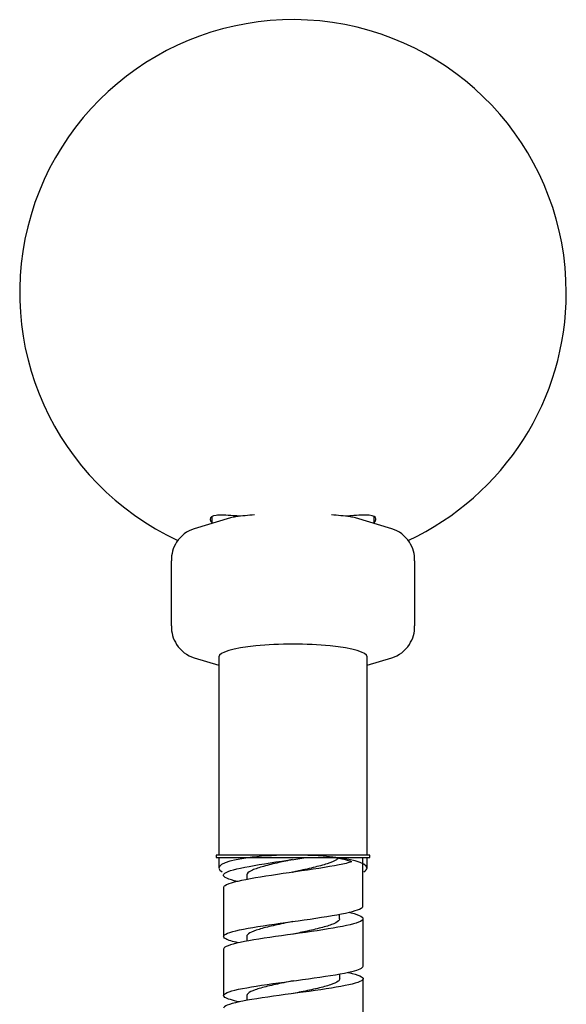
# Model space of a CAD drawing. Units: millimetres. Extents: x 0 to 594, y 0 to 421.
# Drawn here: x 102 to 113, y 54 to 74 of the extents above; entities that cross this region are included whole.
import ezdxf

# ---------------------------------------------------------------- set-up
doc = ezdxf.new("R2010")
doc.units = ezdxf.units.MM
for name, color, linetype in [('1-07-0303', 7, 'Continuous'), ('1-07-0304', 7, 'Continuous'), ('Default', 7, 'Continuous'), ('MANGUERA_2-08-08', 7, 'Continuous'), ('PARTE_MANG._2-08', 7, 'Continuous')]:
    doc.layers.add(name, color=color, linetype=linetype)

# ---------------------------------------------------------------- blocks, each defined once
blk = doc.blocks.new('SE1')
at = {"layer": '1-07-0303', "color": 7, "linetype": 'Continuous'}
for start, end in [(0, 245.089), (294.911, 0)]:
    blk.add_arc((107.952, 68.672), 5.471, start, end, dxfattribs=at)
for points, knots in [([(106.902, 64.193), (106.853, 64.197), (106.807, 64.201), (106.613, 64.215), (106.492, 64.22), (106.33, 64.201), (106.289, 64.175), (106.292, 64.116), (106.302, 64.096), (106.318, 64.074)], [0.7317682, 0.7317682, 0.7317682, 0.7317682, 0.75, 0.75, 0.8125, 0.8125, 0.875, 0.875, 0.9015011, 0.9015011, 0.9015011, 0.9015011]), ([(109.579, 64.064), (109.603, 64.094), (109.615, 64.12), (109.611, 64.181), (109.563, 64.204), (109.391, 64.22), (109.266, 64.214), (109.079, 64.199), (109.044, 64.197), (109.009, 64.194)], [0.3412031, 0.3412031, 0.3412031, 0.3412031, 0.375, 0.375, 0.4375, 0.4375, 0.5, 0.5, 0.5133799, 0.5133799, 0.5133799, 0.5133799])]:
    blk.add_open_spline(points, degree=3, knots=knots, dxfattribs=at)
at = {"layer": '1-07-0304', "color": 7, "linetype": 'Continuous'}
for p, q in [((106.327, 64.187), (106.327, 64.047)), ((109.578, 64.047), (109.578, 64.184))]:
    blk.add_line(p, q, dxfattribs=at)
at = {"layer": 'MANGUERA_2-08-08', "color": 7, "linetype": 'Continuous'}
for p, q in [((109.489, 57.404), (106.416, 57.404)), ((106.416, 57.404), (106.416, 57.353)), ((106.416, 57.353), (109.489, 57.353)), ((109.489, 57.353), (109.489, 57.404)), ((107.026, 57.003), (107.026, 56.913)), ((108.886, 56.13), (108.886, 56.22)), ((109.355, 55.181), (109.354, 56.13)), ((107.028, 55.774), (107.028, 55.678)), ((108.888, 54.926), (108.888, 55.023)), ((107.03, 54.591), (107.03, 54.492))]:
    blk.add_line(p, q, dxfattribs=at)
for centre, radius, start, end in [((107.894, 57.311), 0.255, 277.45, 280.9429), ((107.929, 56.176), 0.104, 277.9837, 282.2627), ((107.921, 55.977), 0.16, 279.6932, 280.2374)]:
    blk.add_arc(centre, radius, start, end, dxfattribs=at)
for points, knots in [([(106.843, 56.875), (106.751, 56.896), (106.678, 56.918), (106.528, 56.985), (106.536, 57.03), (106.771, 57.121), (106.993, 57.167), (107.558, 57.26), (107.891, 57.306), (108.209, 57.353)], [0.996603906, 0.996603906, 0.996603906, 0.996603906, 0.997070312, 0.997070312, 0.998046875, 0.998046875, 0.999023438, 0.999023438, 1, 1, 1, 1]), ([(109.131, 57.267), (109.062, 57.248), (108.977, 57.229), (108.637, 57.162), (108.325, 57.115), (107.675, 57.021), (107.356, 56.975), (106.843, 56.882), (106.663, 56.837), (106.57, 56.776), (106.559, 56.762), (106.559, 56.748)], [0.000585744, 0.000585744, 0.000585744, 0.000585744, 0.000976562, 0.000976562, 0.001953125, 0.001953125, 0.002929688, 0.002929688, 0.00390625, 0.00390625, 0.004216721, 0.004216721, 0.004216721, 0.004216721]), ([(107.944, 57.315), (107.852, 57.295), (107.759, 57.274), (107.56, 57.229), (107.455, 57.204), (107.275, 57.153), (107.198, 57.128), (107.085, 57.078), (107.048, 57.053), (107.028, 57.019), (107.026, 57.011), (107.026, 57.002)], [0.000266652, 0.000266652, 0.000266652, 0.000266652, 0.000689065, 0.000689065, 0.0012229, 0.0012229, 0.001756734, 0.001756734, 0.002290568, 0.002290568, 0.002472677, 0.002472677, 0.002472677, 0.002472677]), ([(108.874, 57.353), (108.863, 57.338), (108.846, 57.323), (108.779, 57.283), (108.716, 57.257), (108.557, 57.205), (108.461, 57.179), (108.25, 57.128), (108.135, 57.102), (107.993, 57.071), (107.969, 57.065), (107.944, 57.06)], [0, 0, 0, 0, 0.000304157, 0.000304157, 0.000837493, 0.000837493, 0.00137083, 0.00137083, 0.001904166, 0.001904166, 0.002016566, 0.002016566, 0.002016566, 0.002016566]), ([(106.859, 55.647), (106.742, 55.672), (106.655, 55.698), (106.524, 55.768), (106.554, 55.811), (106.825, 55.9), (107.064, 55.944), (107.646, 56.033), (107.984, 56.078), (108.61, 56.169), (108.891, 56.214), (109.258, 56.301), (109.353, 56.343), (109.353, 56.385)], [0.987706422, 0.987706422, 0.987706422, 0.987706422, 0.98828125, 0.98828125, 0.989257812, 0.989257812, 0.990234375, 0.990234375, 0.991210938, 0.991210938, 0.9921875, 0.9921875, 0.993083704, 0.993083704, 0.993083704, 0.993083704]), ([(109.072, 56.258), (109.086, 56.255), (109.1, 56.251), (109.295, 56.202), (109.378, 56.157), (109.316, 56.065), (109.17, 56.02), (108.713, 55.929), (108.403, 55.883), (107.762, 55.793), (107.431, 55.748), (106.901, 55.659), (106.701, 55.615), (106.579, 55.554), (106.562, 55.536), (106.562, 55.518)], [0.007739046, 0.007739046, 0.007739046, 0.007739046, 0.0078125, 0.0078125, 0.008789062, 0.008789062, 0.009765625, 0.009765625, 0.010742188, 0.010742188, 0.01171875, 0.01171875, 0.012695312, 0.012695312, 0.013084167, 0.013084167, 0.013084167, 0.013084167]), ([(107.952, 56.075), (107.932, 56.071), (107.912, 56.066), (107.775, 56.038), (107.659, 56.013), (107.449, 55.965), (107.353, 55.94), (107.194, 55.892), (107.131, 55.868), (107.049, 55.82), (107.027, 55.797), (107.028, 55.773)], [0.009138067, 0.009138067, 0.009138067, 0.009138067, 0.009230414, 0.009230414, 0.009764248, 0.009764248, 0.010298082, 0.010298082, 0.010831917, 0.010831917, 0.01135269, 0.01135269, 0.01135269, 0.01135269]), ([(108.886, 56.13), (108.886, 56.121), (108.884, 56.112), (108.863, 56.079), (108.826, 56.054), (108.712, 56.005), (108.636, 55.98), (108.454, 55.931), (108.35, 55.906), (108.145, 55.861), (108.047, 55.84), (107.95, 55.82)], [0.008651796, 0.008651796, 0.008651796, 0.008651796, 0.008837538, 0.008837538, 0.009370874, 0.009370874, 0.009904211, 0.009904211, 0.010437547, 0.010437547, 0.010882765, 0.010882765, 0.010882765, 0.010882765]), ([(106.883, 54.462), (106.738, 54.493), (106.635, 54.523), (106.526, 54.596), (106.577, 54.639), (106.88, 54.725), (107.135, 54.769), (107.729, 54.855), (108.073, 54.899), (108.684, 54.986), (108.958, 55.03), (109.276, 55.109), (109.354, 55.145), (109.355, 55.18)], [0.978799977, 0.978799977, 0.978799977, 0.978799977, 0.979492188, 0.979492188, 0.98046875, 0.98046875, 0.981445312, 0.981445312, 0.982421875, 0.982421875, 0.983398438, 0.983398438, 0.984205608, 0.984205608, 0.984205608, 0.984205608]), ([(109.048, 55.053), (109.056, 55.052), (109.063, 55.05), (109.265, 55.005), (109.368, 54.962), (109.341, 54.875), (109.21, 54.831), (108.78, 54.745), (108.477, 54.701), (107.841, 54.614), (107.504, 54.57), (106.957, 54.484), (106.742, 54.44), (106.588, 54.377), (106.564, 54.356), (106.564, 54.336)], [0.016563968, 0.016563968, 0.016563968, 0.016563968, 0.016601562, 0.016601562, 0.017578125, 0.017578125, 0.018554688, 0.018554688, 0.01953125, 0.01953125, 0.020507812, 0.020507812, 0.021484375, 0.021484375, 0.021949262, 0.021949262, 0.021949262, 0.021949262]), ([(107.964, 54.886), (107.897, 54.872), (107.831, 54.859), (107.652, 54.822), (107.542, 54.799), (107.347, 54.751), (107.262, 54.728), (107.129, 54.681), (107.081, 54.657), (107.038, 54.62), (107.03, 54.605), (107.03, 54.591)], [0.018003903, 0.018003903, 0.018003903, 0.018003903, 0.018305597, 0.018305597, 0.018839431, 0.018839431, 0.019373265, 0.019373265, 0.019907099, 0.019907099, 0.020231264, 0.020231264, 0.020231264, 0.020231264]), ([(108.888, 54.926), (108.888, 54.909), (108.877, 54.892), (108.824, 54.851), (108.772, 54.828), (108.631, 54.78), (108.543, 54.757), (108.343, 54.709), (108.231, 54.686), (108.065, 54.652), (108.014, 54.641), (107.962, 54.631)], [0.017524533, 0.017524533, 0.017524533, 0.017524533, 0.017904256, 0.017904256, 0.018437592, 0.018437592, 0.018970928, 0.018970928, 0.019504265, 0.019504265, 0.019739121, 0.019739121, 0.019739121, 0.019739121])]:
    blk.add_open_spline(points, degree=3, knots=knots, dxfattribs=at)
for points in [[(109.353, 56.385), (109.353, 56.462), (109.353, 56.785), (109.352, 57.353)], [(106.559, 56.748), (106.559, 56.654), (106.56, 56.329), (106.56, 55.773)], [(106.561, 55.518), (106.561, 55.266), (106.562, 54.957), (106.562, 54.59)], [(109.358, 54.019), (109.356, 54.603), (109.356, 54.906), (109.356, 54.926)]]:
    blk.add_open_spline(points, degree=3, dxfattribs=at)
at = {"layer": 'PARTE_MANG._2-08', "color": 7, "linetype": 'Continuous'}
for p, q in [((106.702, 64.16), (105.977, 63.942)), ((109.928, 63.942), (109.202, 64.16)), ((105.514, 63.3), (105.514, 61.999)), ((110.391, 61.999), (110.391, 63.3)), ((105.977, 61.357), (106.469, 61.209)), ((106.469, 61.374), (106.469, 57.404)), ((109.436, 57.404), (109.436, 61.374)), ((109.436, 61.209), (109.928, 61.357)), ((106.469, 57.353), (106.469, 57.146)), ((109.436, 57.146), (109.436, 57.353))]:
    blk.add_line(p, q, dxfattribs=at)
for centre, radius, start, end in [((106.885, 63.552), 0.635, 97.2629, 106.7396), ((107.776, 56.392), 7.851, 94.363, 97.1023), ((108.141, 56.515), 7.727, 82.8758, 85.6588), ((109.019, 63.552), 0.635, 73.2604, 82.7371), ((106.16, 63.334), 0.635, 106.7396, 147.6533), ((109.745, 63.334), 0.635, 32.3467, 73.2604), ((106.137, 63.33), 0.618, 146.189, 182.8056), ((109.768, 63.33), 0.618, 357.1954, 33.8114), ((106.137, 61.969), 0.618, 177.1954, 213.8114), ((109.768, 61.969), 0.618, 326.189, 2.8056), ((106.16, 61.965), 0.635, 212.3467, 253.2604), ((109.745, 61.965), 0.635, 286.7396, 327.6533)]:
    blk.add_arc(centre, radius, start, end, dxfattribs=at)
for centre, major_axis, start_param, end_param in [((107.952, 61.374), (1.483, 0), 0, 3.141593), ((107.952, 57.146), (1.483, 0), 0, 3.447168), ((107.952, 57.182), (1.276, 0), 0.394176, 0.880083), ((107.952, 57.146), (1.483, 0), 5.987965, 6.283185)]:
    blk.add_ellipse(centre, major_axis=major_axis, ratio=0.173648, start_param=start_param, end_param=end_param, dxfattribs=at)

msp = doc.modelspace()

# ---------------------------------------------------------------- block references
at = {"layer": 'Default'}
msp.add_blockref('SE1', (0, 0), dxfattribs=at)

doc.saveas('drawing.dxf')
